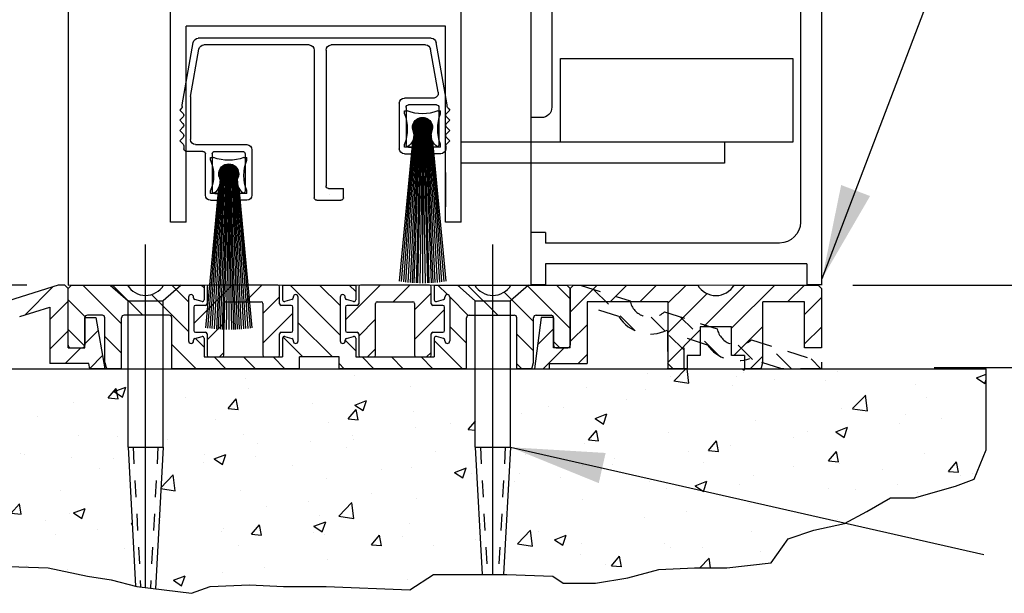
# Model space of a CAD drawing. Extents: x 1308 to 2250, y 343 to 608.
# Drawn here: x 1421 to 1427, y 465 to 468 of the extents above; entities that cross this region are included whole.
import ezdxf

# ---------------------------------------------------------------- set-up
doc = ezdxf.new("R2010")
doc.units = 0
doc.header["$MEASUREMENT"] = 0
doc.header["$PDMODE"] = 2
doc.header["$PDSIZE"] = -2
doc.linetypes.add('HIDDEN', pattern=[0.2, 0.1, -0.1])
doc.linetypes.add('HIDDEN2', pattern=[0.1875, 0.125, -0.0625])
doc.layers.get('DEFPOINTS').update_dxf_attribs({"linetype": 'CONTINUOUS'})
for name, color, linetype in [('G-DETL-DIMS', 31, 'CONTINUOUS'), ('G-DETL-FINE', 32, 'CONTINUOUS'), ('G-DETL-HIDN', 32, 'HIDDEN2'), ('OBJECT', 7, 'CONTINUOUS')]:
    doc.layers.add(name, color=color, linetype=linetype)
doc.styles.get("Standard").update_dxf_attribs({"font": 'romans.shx'})
doc.dimstyles.new('DIM6', dxfattribs={"dimscale": 6, "dimtxt": 0.09375, "dimasz": 0.09375, "dimexe": 0.0625, "dimexo": 0.03125, "dimgap": 0.03125, "dimtad": 1, "dimdec": 3, "dimzin": 4, "dimdsep": 46, "dimlunit": 5, "dimtxsty": 'Standard', "dimcen": -0.0625, "dimadec": 0, "dimazin": 0, "dimtfac": 1, "dimtdec": 3, "dimtofl": 0, "dimtmove": 0, "dimatfit": 3, "dimfxl": 0.06, "dimfrac": 2, "dimtolj": 1, "dimtzin": 4, "dimarcsym": 0})
doc.dimstyles.new('DIM6$7', dxfattribs={"dimscale": 6, "dimtxt": 0.09375, "dimasz": 0.09375, "dimexe": 0.0625, "dimexo": 0.03125, "dimgap": 0.03125, "dimtad": 0, "dimdec": 3, "dimzin": 4, "dimdsep": 46, "dimlunit": 5, "dimtxsty": 'Standard', "dimcen": -0.0625, "dimadec": 0, "dimazin": 0, "dimtfac": 1, "dimtdec": 3, "dimtofl": 0, "dimtmove": 0, "dimatfit": 3, "dimfxl": 0.06, "dimfrac": 2, "dimtolj": 1, "dimtzin": 4, "dimarcsym": 0})
pattern_1 = [(45, (297.32501, 465.25313), (-0.088388348, 0.088388348), [])]

# ---------------------------------------------------------------- blocks, each defined once
blk = doc.blocks.new('*D178')
at = {"layer": 'DEFPOINTS', "color": 0, "transparency": 16777216}
for p in [(1423.7176, 482.3894), (1433.7818, 482.3894), (1425.6126, 466.4287)]:
    blk.add_point(p, dxfattribs=at)
at = {"layer": 'G-DETL-DIMS', "color": 0, "lineweight": -2, "transparency": 16777216}
for p, q in [((1423.9051, 482.3894), (1434.1568, 482.3894)), ((1433.7818, 466.9912), (1433.7818, 481.8269)), ((1425.8001, 466.4287), (1434.1568, 466.4287))]:
    blk.add_line(p, q, dxfattribs=at)
at = {"layer": 'G-DETL-DIMS', "color": 0, "transparency": 16777216}
for points in [[(1433.688, 481.8269), (1433.8755, 481.8269), (1433.7818, 482.3894)], [(1433.688, 466.9912), (1433.8755, 466.9912), (1433.7818, 466.4287)]]:
    blk.add_solid(points, dxfattribs=at)
at = {"layer": 'G-DETL-DIMS', "color": 0, "transparency": 16777216, "insert": (1433.1657, 474.4091), "char_height": 0.5625, "attachment_point": 5, "rotation": 90}
blk.add_mtext('\\A1;86 1/2" [2197] CLEAR OPENING', dxfattribs=at)
blk = doc.blocks.new('*D179')
at = {"layer": 'DEFPOINTS', "color": 0, "transparency": 16777216}
for p in [(1419.9836, 474.5409), (1422.5926, 474.5409), (1421.0526, 466.4287)]:
    blk.add_point(p, dxfattribs=at)
at = {"layer": 'G-DETL-DIMS', "color": 0, "lineweight": -2, "transparency": 16777216}
for p, q in [((1422.4051, 474.5409), (1419.6086, 474.5409)), ((1419.9836, 466.9912), (1419.9836, 473.9784)), ((1420.8651, 466.4287), (1419.6086, 466.4287))]:
    blk.add_line(p, q, dxfattribs=at)
at = {"layer": 'G-DETL-DIMS', "color": 0, "transparency": 16777216}
for points in [[(1419.8899, 473.9784), (1420.0774, 473.9784), (1419.9836, 474.5409)], [(1419.8899, 466.9912), (1420.0774, 466.9912), (1419.9836, 466.4287)]]:
    blk.add_solid(points, dxfattribs=at)
at = {"layer": 'G-DETL-DIMS', "color": 0, "transparency": 16777216, "insert": (1419.3675, 470.2705), "char_height": 0.5625, "attachment_point": 5, "rotation": 90}
blk.add_mtext('\\A1;43 1/2" [1105]', dxfattribs=at)
blk = doc.blocks.new('*D181')
at = {"layer": 'DEFPOINTS', "color": 0, "transparency": 16777216}
for p in [(1425.6126, 491.3894), (1435.0866, 491.3894), (1426.5967, 465.9287)]:
    blk.add_point(p, dxfattribs=at)
at = {"layer": 'G-DETL-DIMS', "color": 0, "lineweight": -2, "transparency": 16777216}
for p, q in [((1425.8001, 491.3894), (1435.4616, 491.3894)), ((1435.0866, 466.4912), (1435.0866, 490.8269)), ((1426.7842, 465.9287), (1435.4616, 465.9287))]:
    blk.add_line(p, q, dxfattribs=at)
at = {"layer": 'G-DETL-DIMS', "color": 0, "transparency": 16777216}
for points in [[(1434.9929, 490.8269), (1435.1804, 490.8269), (1435.0866, 491.3894)], [(1434.9929, 466.4912), (1435.1804, 466.4912), (1435.0866, 465.9287)]]:
    blk.add_solid(points, dxfattribs=at)
at = {"layer": 'G-DETL-DIMS', "color": 0, "transparency": 16777216, "insert": (1434.4705, 478.659), "char_height": 0.5625, "attachment_point": 5, "rotation": 90}
blk.add_mtext('\\A1;96" [2438] PACKAGE HEIGHT MAX', dxfattribs=at)
blk = doc.blocks.new('4769BLK')
at = {"layer": 'G-DETL-FINE'}
for p, q in [((-0.6902, 0), (0.6902, 0)), ((-0.785, -0.395), (-0.7197, -0.0248)), ((-0.6566, -0.04), (-0.097, -0.04)), ((0.033, -0.04), (0.6566, -0.04)), ((0.785, -0.395), (0.7197, -0.0248)), ((-0.7311, -0.3198), (-0.6862, -0.0648)), ((-0.067, -0.07), (-0.067, -0.8755)), ((0.003, -0.07), (0.003, -0.9455)), ((0.7358, -0.346), (0.6862, -0.0648)), ((0.7358, -0.346), (0.7358, -0.6005)), ((-0.785, -0.4042), (-0.785, -0.395)), ((-0.7208, -0.395), (-0.5558, -0.395)), ((-0.7016, -0.355), (-0.5308, -0.355)), ((-0.5008, -0.385), (-0.5008, -0.655)), ((0.785, -0.4042), (0.785, -0.395)), ((-0.7894, -0.4149), (-0.8, -0.4255)), ((-0.7801, -0.4453), (-0.8, -0.4255)), ((-0.7801, -0.4665), (-0.8, -0.4864)), ((-0.7358, -0.41), (-0.7358, -0.63)), ((-0.5408, -0.41), (-0.5408, -0.63)), ((0.7801, -0.4453), (0.8, -0.4255)), ((0.7801, -0.4665), (0.8, -0.4864)), ((0.7894, -0.4149), (0.8, -0.4255)), ((-0.7806, -0.5058), (-0.8, -0.4864)), ((0.7806, -0.5058), (0.8, -0.4864)), ((-0.7806, -0.527), (-0.8, -0.5464)), ((-0.7801, -0.5662), (-0.8, -0.5464)), ((0.7801, -0.5662), (0.8, -0.5464)), ((0.7806, -0.527), (0.8, -0.5464)), ((-0.7801, -0.5875), (-0.8, -0.6073)), ((-0.7801, -0.6272), (-0.8, -0.6073)), ((-0.7758, -0.6378), (-0.7758, -0.655)), ((0.7058, -0.6305), (0.4023, -0.6305)), ((0.7758, -0.6378), (0.7758, -0.655)), ((0.7758, -0.6378), (0.7758, -0.6555)), ((0.7801, -0.5875), (0.8, -0.6073)), ((0.7801, -0.6272), (0.8, -0.6073)), ((-0.7458, -0.685), (-0.7083, -0.685)), ((-0.7208, -0.645), (-0.6933, -0.645)), ((-0.6933, -0.645), (-0.6933, -0.67)), ((-0.5558, -0.645), (-0.5833, -0.645)), ((-0.5833, -0.645), (-0.5833, -0.67)), ((-0.5308, -0.685), (-0.5683, -0.685)), ((0.3723, -0.6605), (0.3723, -0.9305)), ((0.4123, -0.6855), (0.4123, -0.9055)), ((0.5923, -0.6705), (0.4273, -0.6705)), ((0.6073, -0.6855), (0.6073, -0.9055)), ((0.6473, -0.9305), (0.6473, -0.6855)), ((0.6623, -0.6705), (0.7608, -0.6705)), ((-0.1695, -0.9455), (-0.1695, -0.8905)), ((-0.082, -0.8905), (-0.1695, -0.8905)), ((-0.087, -0.9255), (-0.087, -0.9255)), ((0.4273, -0.9205), (0.4548, -0.9205)), ((0.4548, -0.9205), (0.4548, -0.9455)), ((0.5923, -0.9205), (0.5648, -0.9205)), ((0.5648, -0.9205), (0.5648, -0.9455)), ((-0.012, -0.9605), (-0.1545, -0.9605)), ((0.4023, -0.9605), (0.4398, -0.9605)), ((0.6173, -0.9605), (0.5798, -0.9605))]:
    blk.add_line(p, q, dxfattribs=at)
for centre, radius, start, end in [((-0.6902, -0.03), 0.03, 90, 170), ((-0.6566, -0.07), 0.03, 90, 170), ((-0.097, -0.07), 0.03, 0, 90), ((0.033, -0.07), 0.03, 90, 180), ((0.6566, -0.07), 0.03, 10, 90), ((0.6902, -0.03), 0.03, 10, 90), ((-0.7016, -0.325), 0.03, 170, 270), ((-0.8, -0.4042), 0.015, 315, 360), ((-0.7208, -0.41), 0.015, 90, 180), ((-0.5558, -0.41), 0.015, 0, 90), ((-0.5308, -0.385), 0.03, 360, 90), ((0.8, -0.4042), 0.015, 180, 225), ((-0.7908, -0.4559), 0.015, 315, 45), ((0.7908, -0.4559), 0.015, 135, 225), ((-0.7912, -0.5164), 0.015, 315, 45), ((0.7912, -0.5164), 0.015, 135, 225), ((-0.7908, -0.5769), 0.015, 315, 45), ((0.7908, -0.5769), 0.015, 135, 225), ((-0.7908, -0.6378), 0.015, 360, 45), ((-0.7208, -0.63), 0.015, 180, 270), ((-0.5558, -0.63), 0.015, 270, 0), ((0.4023, -0.6605), 0.03, 90, 180), ((0.7058, -0.6005), 0.03, 270, 360), ((0.7908, -0.6378), 0.015, 135, 180), ((-0.7458, -0.655), 0.03, 180, 270), ((-0.7083, -0.67), 0.015, 270, 0), ((-0.5683, -0.67), 0.015, 180, 270), ((-0.5308, -0.655), 0.03, 270, 0), ((0.4273, -0.6855), 0.015, 90, 180), ((0.5923, -0.6855), 0.015, 0, 90), ((0.6623, -0.6855), 0.015, 90, 180), ((0.7608, -0.6555), 0.015, 270, 0), ((-0.082, -0.8755), 0.015, 270, 0), ((0.4023, -0.9305), 0.03, 180, 270), ((0.4273, -0.9055), 0.015, 180, 270), ((0.5923, -0.9055), 0.015, 270, 0), ((0.6173, -0.9305), 0.03, 270, 0), ((-0.1545, -0.9455), 0.015, 180, 270), ((-0.012, -0.9455), 0.015, 270, 360), ((0.4398, -0.9455), 0.015, 270, 0), ((0.5798, -0.9455), 0.015, 180, 270)]:
    blk.add_arc(centre, radius, start, end, dxfattribs=at)
blk = doc.blocks.new('805')
at = {"layer": 'G-DETL-FINE'}
blk.add_blockref('4769BLK', (0, 0), dxfattribs=at)
blk = doc.blocks.new('BRUSH')
at = {"layer": 'G-DETL-FINE'}
for p, q in [((-0.09, -0.036), (-0.107, -0.036)), ((-0.107, -0.053), (-0.107, -0.036)), ((0.107, -0.036), (0.09, -0.036)), ((0.107, -0.053), (0.107, -0.036)), ((0.0002, -0.076), (-0.0577, -0.1339)), ((-0.0035, -0.0761), (-0.0576, -0.1303)), ((0.0036, -0.0761), (-0.0576, -0.1373)), ((-0.0074, -0.0764), (-0.0573, -0.1264)), ((0.0068, -0.0764), (-0.0573, -0.1406)), ((0.0099, -0.0768), (-0.0569, -0.1436)), ((-0.0116, -0.0771), (-0.0566, -0.1221)), ((0.0129, -0.0774), (-0.0563, -0.1466)), ((0.0157, -0.0781), (-0.0556, -0.1494)), ((-0.0163, -0.0783), (-0.0554, -0.1174)), ((-0.055, -0.1161), (0.0176, -0.1887)), ((0.0184, -0.079), (-0.0547, -0.1521)), ((-0.0541, -0.1135), (0.0202, -0.1878)), ((0.021, -0.0799), (-0.0538, -0.1547)), ((-0.0217, -0.0802), (-0.0535, -0.112)), ((-0.0531, -0.111), (0.0227, -0.1868)), ((0.0235, -0.081), (-0.0528, -0.1572)), ((-0.052, -0.1085), (0.0252, -0.1857)), ((0.0259, -0.0821), (-0.0516, -0.1596)), ((-0.0508, -0.1062), (0.0275, -0.1845)), ((0.0282, -0.0833), (-0.0504, -0.1619)), ((-0.0286, -0.0836), (-0.0502, -0.1051)), ((-0.0495, -0.104), (0.0298, -0.1832)), ((0.0304, -0.0846), (-0.0491, -0.1641)), ((-0.0481, -0.1018), (0.0319, -0.1818)), ((0.0326, -0.086), (-0.0477, -0.1663)), ((-0.0467, -0.0997), (0.034, -0.1804)), ((0.0346, -0.0875), (-0.0462, -0.1683)), ((-0.0451, -0.0977), (0.036, -0.1789)), ((0.0366, -0.0891), (-0.0447, -0.1703)), ((-0.0435, -0.0958), (0.0379, -0.1773)), ((0.0385, -0.0907), (-0.043, -0.1722)), ((-0.0418, -0.0939), (0.0398, -0.1756)), ((0.0403, -0.0924), (-0.0413, -0.1741)), ((-0.0401, -0.0922), (0.0416, -0.1738)), ((0.0421, -0.0942), (-0.0395, -0.1758)), ((-0.0382, -0.0905), (0.0433, -0.172)), ((0.0438, -0.096), (-0.0377, -0.1775)), ((-0.0363, -0.0888), (0.0449, -0.1701)), ((0.0454, -0.098), (-0.0357, -0.1791)), ((-0.0343, -0.0873), (0.0464, -0.1681)), ((0.0469, -0.1), (-0.0337, -0.1806)), ((-0.0323, -0.0858), (0.0479, -0.166)), ((0.0483, -0.1021), (-0.0316, -0.182)), ((-0.0301, -0.0844), (0.0493, -0.1638)), ((0.0497, -0.1043), (-0.0295, -0.1834)), ((-0.0279, -0.0831), (0.0506, -0.1616)), ((0.0509, -0.1065), (-0.0272, -0.1847)), ((-0.0256, -0.0819), (0.0518, -0.1593)), ((0.0521, -0.1089), (-0.0248, -0.1858)), ((-0.0231, -0.0808), (0.0529, -0.1569)), ((0.0532, -0.1113), (-0.0224, -0.1869)), ((-0.0206, -0.0798), (0.0539, -0.1544)), ((0.0542, -0.1139), (-0.0199, -0.1879)), ((-0.018, -0.0789), (0.0549, -0.1517)), ((0.0551, -0.1165), (-0.0172, -0.1888)), ((-0.0153, -0.078), (0.0557, -0.149)), ((-0.0125, -0.0773), (0.0564, -0.1462)), ((-0.0095, -0.0768), (0.057, -0.1432)), ((-0.0064, -0.0763), (0.0574, -0.1401)), ((-0.0031, -0.0761), (0.0577, -0.1369)), ((0.0003, -0.076), (0.0577, -0.1334)), ((0.004, -0.0761), (0.0576, -0.1297)), ((0.0079, -0.0765), (0.0572, -0.1258)), ((0.0122, -0.0773), (0.0564, -0.1215)), ((0.017, -0.0785), (0.0552, -0.1167)), ((0.0226, -0.0806), (0.0532, -0.1111)), ((0.0298, -0.0843), (0.0495, -0.1039)), ((-0.0475, -0.1337), (-0.1123, -1.0491)), ((-0.0415, -0.1337), (-0.1002, -1.0505)), ((-0.0355, -0.1337), (-0.087, -1.0519)), ((-0.0295, -0.1337), (-0.0729, -1.0531)), ((-0.0235, -0.1337), (-0.0618, -1.0539)), ((-0.0577, -0.1311), (0.0026, -0.1914)), ((-0.0577, -0.1346), (-0.0009, -0.1915)), ((-0.0576, -0.1383), (-0.0046, -0.1913)), ((-0.0574, -0.1278), (0.0059, -0.1912)), ((-0.0571, -0.1423), (-0.0086, -0.1908)), ((-0.057, -0.1247), (0.009, -0.1908)), ((-0.0565, -0.1217), (0.012, -0.1902)), ((-0.0563, -0.1467), (-0.013, -0.19)), ((-0.0558, -0.1189), (0.0149, -0.1895)), ((-0.0549, -0.1516), (-0.0178, -0.1886)), ((-0.0527, -0.1573), (-0.0236, -0.1864)), ((-0.0175, -0.1337), (-0.0509, -1.0546)), ((-0.0485, -0.165), (-0.0313, -0.1822)), ((-0.0115, -0.1337), (-0.0383, -1.0552)), ((-0.0055, -0.1337), (-0.029, -1.0555)), ((0.0005, -0.1337), (-0.0156, -1.0559)), ((0.0559, -0.1192), (-0.0145, -0.1896)), ((0.0566, -0.1221), (-0.0116, -0.1903)), ((0.0571, -0.1251), (-0.0086, -0.1908)), ((0.0575, -0.1283), (-0.0055, -0.1912)), ((0.0577, -0.1316), (-0.0021, -0.1914)), ((0.0005, -0.1337), (0, -1.056)), ((0, -0.1337), (0.0156, -1.0559)), ((0.0577, -0.1351), (0.0014, -0.1914)), ((0.0575, -0.1388), (0.0051, -0.1912)), ((0.006, -0.1337), (0.029, -1.0555)), ((0.057, -0.1429), (0.0092, -0.1907)), ((0.012, -0.1337), (0.0383, -1.0552)), ((0.0561, -0.1473), (0.0136, -0.1898)), ((0.018, -0.1337), (0.0509, -1.0546)), ((0.0547, -0.1523), (0.0186, -0.1884)), ((0.024, -0.1337), (0.0618, -1.0539)), ((0.0523, -0.1582), (0.0245, -0.186)), ((0.03, -0.1337), (0.0729, -1.0531)), ((0.0475, -0.1665), (0.0328, -0.1813)), ((0.036, -0.1337), (0.087, -1.0519)), ((0.042, -0.1337), (0.1002, -1.0505)), ((0.048, -0.1337), (0.1123, -1.0483)), ((-0.0596, -0.216), (-0.1378, -1.0456)), ((-0.0536, -0.1993), (-0.1261, -1.0473)), ((-0.107, -0.25), (-0.107, -0.233)), ((0.054, -0.1994), (0.1261, -1.0473)), ((0.06, -0.2161), (0.1378, -1.0456)), ((0.107, -0.25), (0.107, -0.233)), ((-0.107, -0.25), (0.107, -0.25))]:
    blk.add_line(p, q, dxfattribs=at)
blk.add_circle((0, -0.1337), 0.0577, dxfattribs=at)
for centre, radius, start, end in [((-0.3367, -0.143), 0.2467, 338.60698, 21.39302), ((0, 0.1937), 0.2467, 248.60698, 291.39302), ((0.3367, -0.143), 0.2467, 158.60698, 201.39302), ((0, -0.1337), 0.0592, 339.66927, 200.33073), ((-0.1356, -0.1795), 0.084, 302.88114, 19.83196), ((0.1356, -0.1795), 0.084, 160.16804, 237.11886)]:
    blk.add_arc(centre, radius, start, end, dxfattribs=at)
blk = doc.blocks.new('SWP1')
at = {"layer": 'G-DETL-FINE', "xscale": 0.17, "yscale": 0.17, "zscale": 0.17}
for name, p in [('805', (-0.12475, 0.17302)), ('BRUSH', (-0.23325, 0.10587)), ('BRUSH', (-0.03809, 0.05904))]:
    blk.add_blockref(name, p, dxfattribs=at)
blk = doc.blocks.new('*D183')
at = {"layer": 'DEFPOINTS', "color": 0, "transparency": 16777216}
for p in [(1418.2665, 466.4287), (1421.0526, 466.4287), (1418.9517, 465.9317)]:
    blk.add_point(p, dxfattribs=at)
at = {"layer": 'G-DETL-DIMS', "color": 0, "lineweight": -2, "transparency": 16777216}
for p, q in [((1418.2665, 466.9912), (1418.2665, 472.0551)), ((1420.8651, 466.4287), (1417.8915, 466.4287)), ((1418.7642, 465.9317), (1417.8915, 465.9317)), ((1418.2665, 465.3692), (1418.2665, 464.8067))]:
    blk.add_line(p, q, dxfattribs=at)
at = {"layer": 'G-DETL-DIMS', "color": 0, "transparency": 16777216}
for points in [[(1418.1727, 466.9912), (1418.3602, 466.9912), (1418.2665, 466.4287)], [(1418.1727, 465.3692), (1418.3602, 465.3692), (1418.2665, 465.9317)]]:
    blk.add_solid(points, dxfattribs=at)
at = {"layer": 'G-DETL-DIMS', "color": 0, "transparency": 16777216, "insert": (1417.6504, 469.8051), "char_height": 0.5625, "attachment_point": 5, "rotation": 90}
blk.add_mtext('\\A1;1/2" [13]', dxfattribs=at)
blk = doc.blocks.new('*D184')
at = {"layer": 'DEFPOINTS', "color": 0, "transparency": 16777216}
for p in [(1425.6128, 495.1794), (1436.3672, 495.1794), (1426.0982, 465.9351)]:
    blk.add_point(p, dxfattribs=at)
at = {"layer": 'G-DETL-DIMS', "color": 0, "lineweight": -2, "transparency": 16777216}
for p, q in [((1425.8003, 495.1794), (1436.7422, 495.1794)), ((1436.3672, 466.4976), (1436.3672, 494.6169)), ((1426.2857, 465.9351), (1436.7422, 465.9351))]:
    blk.add_line(p, q, dxfattribs=at)
at = {"layer": 'G-DETL-DIMS', "color": 0, "transparency": 16777216}
for points in [[(1436.2735, 494.6169), (1436.461, 494.6169), (1436.3672, 495.1794)], [(1436.2735, 466.4976), (1436.461, 466.4976), (1436.3672, 465.9351)]]:
    blk.add_solid(points, dxfattribs=at)
at = {"layer": 'G-DETL-DIMS', "color": 0, "transparency": 16777216, "insert": (1435.7511, 480.5571), "char_height": 0.5625, "attachment_point": 5, "rotation": 90}
blk.add_mtext('\\A1;123 3/4" [3143] PACKAGE HEIGHT WITH TRANSOM MAX', dxfattribs=at)
blk = doc.blocks.new('*D186')
at = {"layer": 'DEFPOINTS', "color": 0, "transparency": 16777216}
for p in [(1425.786, 495.4334), (1437.4314, 495.4334), (1427.3502, 465.9351)]:
    blk.add_point(p, dxfattribs=at)
at = {"layer": 'G-DETL-DIMS', "color": 0, "lineweight": -2, "transparency": 16777216}
for p, q in [((1425.9735, 495.4334), (1437.8064, 495.4334)), ((1437.4314, 466.4976), (1437.4314, 494.8709)), ((1427.5377, 465.9351), (1437.8064, 465.9351))]:
    blk.add_line(p, q, dxfattribs=at)
at = {"layer": 'G-DETL-DIMS', "color": 0, "transparency": 16777216}
for points in [[(1437.3376, 494.8709), (1437.5251, 494.8709), (1437.4314, 495.4334)], [(1437.3376, 466.4976), (1437.5251, 466.4976), (1437.4314, 465.9351)]]:
    blk.add_solid(points, dxfattribs=at)
at = {"layer": 'G-DETL-DIMS', "color": 0, "transparency": 16777216, "insert": (1436.9626, 480.5571), "char_height": 0.5625, "attachment_point": 5, "rotation": 90}
blk.add_mtext('\\A1;ROUGH OPENING', dxfattribs=at)

msp = doc.modelspace()

# ---------------------------------------------------------------- hatches: boundary and pattern name
at = {"layer": 'G-DETL-FINE'}
h = msp.add_hatch(dxfattribs=at)
h.set_pattern_fill('ANSI31', color=256, style=0)
h.set_pattern_definition(pattern_1)
h.paths.add_polyline_path([(1421.1126, 466.4087), (1421.0926, 466.4287), (1421.0526, 466.4287), (1420.7556, 466.3338, -0.574271), (1420.55, 466.2681), (1420.2355, 466.1677, -0.574271), (1420.0299, 466.102), (1419.6126, 465.9687), (1419.6126, 465.9287), (1419.8489, 465.9287), (1420.0398, 465.9897, 0.33908), (1420.2924, 466.0703, 0.000151), (1420.2925, 466.0704), (1420.4326, 466.1152), (1420.4326, 465.9287), (1420.5326, 465.9287), (1420.5326, 466.16, 0.384598), (1420.8233, 466.24), (1421.0026, 466.2972), (1421.0026, 465.9607), (1421.2366, 465.9607), (1421.2422, 465.9287), (1421.3322, 465.9287), (1421.2783, 466.2347), (1421.2126, 466.2347), (1421.2126, 466.0537), (1421.1126, 466.0537)])
h = msp.add_hatch(dxfattribs=at)
h.set_pattern_fill('ANSI31', color=256, angle=90, style=0)
h.set_pattern_definition([(135, (294.72517, 461.00318), (-0.088388348, -0.088388348), [])])
h.paths.add_polyline_path([(1423.3631, 466.3522, -0.339454), (1423.3557, 466.3425), (1423.3127, 466.331, -0.493145), (1423.3001, 466.3407), (1423.3001, 466.4287), (1423.5421, 466.4287, 0.571094), (1423.7574, 466.4277, 0.002392), (1423.758, 466.4287), (1424.0926, 466.4287), (1424.1126, 466.4087), (1424.1126, 466.0687, -0.414214), (1424.0976, 466.0537), (1424.0276, 466.0537, -0.414214), (1424.0126, 466.0687), (1424.0126, 466.2332, 0.414214), (1423.9976, 466.2482), (1423.9081, 466.2482, 0.414214), (1423.8931, 466.2332), (1423.8931, 465.966), (1423.8831, 465.9287), (1423.7931, 465.9287), (1423.7931, 466.2332, 0.414214), (1423.7781, 466.2482), (1423.5081, 466.2482, 0.414214), (1423.4931, 466.2332), (1423.4931, 465.9287), (1422.7311, 465.9287), (1422.7311, 465.9987), (1422.4941, 465.9987), (1422.4941, 465.9287), (1421.7321, 465.9287), (1421.7321, 466.2332, 0.414214), (1421.7171, 466.2482), (1421.4471, 466.2482, 0.415546), (1421.4321, 466.2331, -0.001137), (1421.4321, 466.2332), (1421.4321, 465.9287), (1421.3421, 465.9287), (1421.3321, 465.966), (1421.3321, 466.2332, 0.414214), (1421.3171, 466.2482), (1421.2276, 466.2482, 0.414214), (1421.2126, 466.2332), (1421.2126, 466.0687, -0.414214), (1421.1976, 466.0537), (1421.1276, 466.0537, -0.414214), (1421.1126, 466.0687), (1421.1126, 466.4087), (1421.1326, 466.4287), (1421.4671, 466.4287, 0.57428), (1421.6831, 466.4287, -0.000007), (1421.683, 466.4287), (1421.9251, 466.4287), (1421.9251, 466.3407, -0.493145), (1421.9125, 466.331), (1421.8695, 466.3425, -0.339454), (1421.8621, 466.3522), (1421.8621, 466.3567, 0.57735), (1421.8396, 466.3697, 0.267949), (1421.8321, 466.3567), (1421.8321, 466.0947, 1), (1421.8621, 466.0947), (1421.8621, 466.0992, -0.339454), (1421.8695, 466.1088), (1421.9125, 466.1203, -0.493145), (1421.9251, 466.1107), (1421.9251, 465.9987), (1422.3941, 465.9987), (1422.3941, 466.1107, -0.493145), (1422.4067, 466.1203), (1422.4497, 466.1088, -0.339454), (1422.4571, 466.0992), (1422.4571, 466.0947, 1), (1422.4871, 466.0947), (1422.4871, 466.3567, 0.57735), (1422.4646, 466.3697, 0.267949), (1422.4571, 466.3567), (1422.4571, 466.3522, -0.339454), (1422.4497, 466.3425), (1422.4067, 466.331, -0.493145), (1422.3941, 466.3407), (1422.3941, 466.4287), (1422.8311, 466.4287), (1422.8311, 466.3407, -0.493145), (1422.8185, 466.331), (1422.7755, 466.3425, -0.339454), (1422.7681, 466.3522), (1422.7681, 466.3567, 0.57735), (1422.7456, 466.3697, 0.267949), (1422.7381, 466.3567), (1422.7381, 466.0947, 1), (1422.7681, 466.0947), (1422.7681, 466.0992, -0.339454), (1422.7755, 466.1088), (1422.8185, 466.1203, -0.493145), (1422.8311, 466.1107), (1422.8311, 465.9987), (1423.3001, 465.9987), (1423.3001, 466.1107, -0.493145), (1423.3127, 466.1203), (1423.3557, 466.1088, -0.339454), (1423.3631, 466.0992), (1423.3631, 466.0947, 1), (1423.3931, 466.0947), (1423.3931, 466.3567, 0.57735), (1423.3706, 466.3697, 0.267949), (1423.3631, 466.3567)])
h = msp.add_hatch(dxfattribs=at)
h.set_pattern_fill('ANSI31', color=256, style=0)
h.set_pattern_definition(pattern_1)
h.paths.add_polyline_path([(1421.9531, 466.4287, 0.414214), (1421.9431, 466.4187), (1421.9431, 466.3167, -0.414214), (1421.9331, 466.3067), (1421.8731, 466.3067, 0.414214), (1421.8631, 466.2967), (1421.8631, 466.1567, 0.414214), (1421.8731, 466.1467), (1421.9331, 466.1467, -0.414214), (1421.9431, 466.1367), (1421.9431, 466.0087, 0.414214), (1421.9531, 465.9987), (1422.0331, 465.9987, 0.414214), (1422.0431, 466.0087), (1422.0431, 466.3187, -0.414214), (1422.0531, 466.3287), (1422.2661, 466.3287, -0.414214), (1422.2761, 466.3187), (1422.2761, 466.0087, 0.414214), (1422.2861, 465.9987), (1422.3661, 465.9987, 0.414214), (1422.3761, 466.0087), (1422.3761, 466.1367, -0.414214), (1422.3861, 466.1467), (1422.4461, 466.1467, 0.414214), (1422.4561, 466.1567), (1422.4561, 466.2967, 0.414214), (1422.4461, 466.3067), (1422.3861, 466.3067, -0.414214), (1422.3761, 466.3167), (1422.3761, 466.4187, 0.414214), (1422.3661, 466.4287)])
h = msp.add_hatch(dxfattribs=at)
h.set_pattern_fill('ANSI31', color=256, style=0)
h.set_pattern_definition(pattern_1)
h.paths.add_polyline_path([(1423.1921, 465.9987, -0.414214), (1423.1821, 466.0087), (1423.1821, 466.3187, 0.414214), (1423.1721, 466.3287), (1422.9591, 466.3287, 0.414214), (1422.9491, 466.3187), (1422.9491, 466.0087, -0.414214), (1422.9391, 465.9987), (1422.8591, 465.9987, -0.414214), (1422.8491, 466.0087), (1422.8491, 466.1367, 0.414214), (1422.8391, 466.1467), (1422.7791, 466.1467, -0.414214), (1422.7691, 466.1567), (1422.7691, 466.2967, -0.414214), (1422.7791, 466.3067), (1422.8391, 466.3067, 0.414214), (1422.8491, 466.3167), (1422.8491, 466.4187, -0.414214), (1422.8591, 466.4287), (1423.2721, 466.4287, -0.414214), (1423.2821, 466.4187), (1423.2821, 466.3167, 0.414214), (1423.2921, 466.3067), (1423.3521, 466.3067, -0.414214), (1423.3621, 466.2967), (1423.3621, 466.1567, -0.414214), (1423.3521, 466.1467), (1423.2921, 466.1467, 0.414214), (1423.2821, 466.1367), (1423.2821, 466.0087, -0.414214), (1423.2721, 465.9987)])
h = msp.add_hatch(dxfattribs=at)
h.set_pattern_fill('ANSI31', color=256, style=0)
h.set_pattern_definition([(45, (294.72517, 461.00318), (-0.088388348, 0.088388348), [])])
h.paths.add_polyline_path([(1424.874, 466.4287), (1424.1326, 466.4287), (1424.1126, 466.4087), (1424.1126, 466.0537), (1424.0126, 466.0537), (1424.0126, 466.2332, 0.02456), (1424.0125, 466.2347), (1423.9394, 466.2347), (1423.8986, 465.9287), (1423.9886, 465.9287), (1423.9886, 465.9607), (1424.2126, 465.9607), (1424.2126, 466.3287), (1424.6976, 466.3287), (1424.6976, 465.9287), (1424.8111, 465.9287), (1424.8111, 466.0067), (1424.8891, 466.0067), (1424.8891, 466.1787), (1425.0761, 466.1787), (1425.0761, 466.0067), (1425.1541, 466.0067), (1425.1541, 465.9287), (1425.2526, 465.9287), (1425.2626, 465.966), (1425.2626, 466.3287), (1425.5126, 466.3287), (1425.5126, 466.0537), (1425.6126, 466.0537), (1425.6126, 466.4087), (1425.5926, 466.4287), (1425.0911, 466.4287, -0.580429)])
h = msp.add_hatch(dxfattribs=at)
h.set_pattern_fill('AR-CONC', color=256, scale=0.1, style=0)
h.set_pattern_definition([(50, (127.5329, -554.07353), (0.71726018, -0.06275213), [0.075, -0.825]), (355, (127.5329, -554.0735), (-0.13875133, 0.75219213), [0.06, -0.66]), (100.451444, (127.59265, -554.07876), (0.57850885, 0.68944), [0.0637402, -0.7011421]), (46.1842, (127.5329, -553.8735), (1.06724133, -0.1655193), [0.1125, -1.2375]), (96.635635, (127.6218, -553.8873), (0.93466195, 0.9741186), [0.09561034, -1.05171376]), (351.184164, (127.5329, -553.8735), (0.93466195, 0.9741186), [0.09, -0.99]), (21, (127.6329, -553.92353), (0.59690705, -0.4026189), [0.075, -0.825]), (326, (127.6329, -553.9235), (0.24331533, 0.72515005), [0.06, -0.66]), (71.451445, (127.6826, -553.9571), (0.84022238, 0.32253115), [0.0637402, -0.7011421]), (37.5, (127.53287, -554.07353), (0.012159855, 0.332893854), [0, -0.652, 0, -0.67, 0, -0.6625]), (7.5, (127.53287, -554.07353), (0.26306954, 0.39441171), [0, -0.382, 0, -0.637, 0, -0.2525]), (327.5, (127.30987, -554.07353), (0.533822436, -0.02255487), [0, -0.25, 0, -0.78, 0, -1.035]), (317.5, (127.20987, -554.07353), (0.58318617, 0.10010498), [0, -0.325, 0, -0.518, 0, -0.735])])
h.paths.add_polyline_path([(1418.9517, 465.9287), (1418.9517, 465.4437), (1419.0377, 465.2883), (1419.0988, 465.2272), (1419.0988, 465.1662), (1419.1735, 464.9795), (1419.2211, 464.9524), (1419.3128, 464.9117), (1419.4044, 464.8811), (1419.5369, 464.8709), (1419.6871, 464.8709), (1419.9036, 464.7691), (1420.0972, 464.7691), (1420.2602, 464.759), (1420.5454, 464.7691), (1420.6982, 464.7488), (1420.9937, 464.7386), (1421.228, 464.6877), (1421.5142, 464.6468), (1421.4704, 465.4592), (1421.4704, 465.9287)])
h.paths.add_polyline_path([(1421.6798, 465.9287), (1421.6798, 465.4592), (1421.6341, 464.6128), (1421.8494, 464.5859), (1421.9615, 464.6266), (1422.1958, 464.6368), (1422.3995, 464.6266), (1422.6542, 464.6266), (1423.1534, 464.6063), (1423.296, 464.6979), (1423.5865, 464.6979), (1423.5454, 465.4592), (1423.5454, 465.9287)])
h.paths.add_polyline_path([(1423.7548, 465.9287), (1423.7548, 465.4592), (1423.7137, 464.6986), (1424.0091, 464.6877), (1424.0702, 464.647), (1424.2638, 464.647), (1424.4574, 464.6775), (1424.6407, 464.7284), (1424.8547, 464.7386), (1425.0482, 464.7386), (1425.3131, 464.7691), (1425.415, 464.9117), (1425.5678, 464.9626), (1425.7512, 465.0033), (1425.8836, 465.0745), (1426.0262, 465.156), (1426.1688, 465.156), (1426.4133, 465.2272), (1426.5254, 465.268), (1426.5967, 465.4437), (1426.5967, 465.9287)])

# ---------------------------------------------------------------- linework, layer by layer
for p, q in [((1421.1126, 472.0326), (1421.1126, 466.4288)), ((1421.7252, 466.8054), (1421.7252, 470.6804)), ((1423.4602, 466.8054), (1423.4602, 470.6804)), ((1423.8776, 470.6798), (1423.8776, 467.4298)), ((1425.6126, 470.6798), (1425.6126, 466.4287)), ((1424.0026, 468.274), (1424.0026, 467.4922)), ((1425.4876, 468.274), (1425.4876, 466.8048)), ((1423.3672, 467.9758), (1421.8182, 467.9758)), ((1421.8182, 466.8054), (1421.8182, 467.9758)), ((1423.3672, 466.8054), (1423.3672, 467.9758)), ((1424.0539, 467.2833), (1424.0539, 467.7833)), ((1424.0539, 467.7833), (1425.4415, 467.7833)), ((1425.4415, 467.7833), (1425.4415, 467.2833)), ((1423.8776, 467.71), (1423.8776, 466.7422)), ((1423.94, 467.4298), (1423.8776, 467.4298)), ((1425.1349, 467.2833), (1423.4602, 467.2833)), ((1425.4415, 467.2833), (1424.0539, 467.2833)), ((1425.0335, 467.2833), (1425.0335, 467.1583)), ((1425.0335, 467.1583), (1423.4602, 467.1583)), ((1423.3672, 467.1008), (1423.3672, 466.8968)), ((1421.8182, 466.8054), (1421.7252, 466.8054)), ((1423.4602, 466.8054), (1423.3672, 466.8054)), ((1423.8776, 466.7422), (1423.8776, 466.4298)), ((1423.9638, 466.7422), (1423.8776, 466.7422)), ((1423.9638, 466.7422), (1423.9638, 466.6798)), ((1425.3626, 466.6798), (1423.9638, 466.6798)), ((1425.5264, 466.5548), (1423.9638, 466.5548)), ((1423.9638, 466.5548), (1423.9638, 466.4298)), ((1425.5264, 466.5548), (1425.5264, 466.4298)), ((1421.0526, 466.4287), (1420.7556, 466.3338)), ((1421.0926, 466.4287), (1421.0526, 466.4287)), ((1421.0926, 466.4287), (1421.1126, 466.4087)), ((1421.1126, 466.4288), (1425.5264, 466.4298)), ((1421.1326, 466.4287), (1421.1126, 466.4087)), ((1421.1326, 466.4287), (1421.4671, 466.4287)), ((1421.363, 466.4287), (1421.7872, 466.4287)), ((1421.683, 466.4287), (1421.9251, 466.4287)), ((1421.9251, 466.4287), (1421.9251, 466.3407)), ((1421.9431, 466.4187), (1421.9431, 466.3167)), ((1422.3661, 466.4287), (1421.9531, 466.4287)), ((1422.3761, 466.3167), (1422.3761, 466.4187)), ((1422.3941, 466.4287), (1422.3941, 466.3407)), ((1422.3941, 466.4287), (1422.8311, 466.4287)), ((1422.8311, 466.4287), (1422.8311, 466.3407)), ((1422.8491, 466.4187), (1422.8491, 466.3167)), ((1423.2721, 466.4287), (1422.8591, 466.4287)), ((1423.2821, 466.3167), (1423.2821, 466.4187)), ((1423.3001, 466.4287), (1423.5421, 466.4287)), ((1423.3001, 466.4287), (1423.3001, 466.3407)), ((1423.438, 466.4287), (1423.8622, 466.4287)), ((1423.758, 466.4287), (1424.0926, 466.4287)), ((1424.1126, 466.4087), (1424.0926, 466.4287)), ((1424.1326, 466.4287), (1424.1126, 466.4087)), ((1424.1326, 466.4287), (1424.1126, 466.4087)), ((1424.1326, 466.4287), (1424.1726, 466.4287)), ((1424.1326, 466.4287), (1424.874, 466.4287)), ((1425.0911, 466.4287), (1425.5926, 466.4287)), ((1425.6126, 466.4298), (1425.5264, 466.4298)), ((1425.6126, 466.4087), (1425.5926, 466.4287)), ((1421.1126, 466.0687), (1421.1126, 466.4087)), ((1421.1126, 466.0537), (1421.1126, 466.4087)), ((1421.8321, 466.3567), (1421.8321, 466.0947)), ((1421.8621, 466.3522), (1421.8621, 466.3567)), ((1422.4571, 466.3567), (1422.4571, 466.3522)), ((1422.4871, 466.0947), (1422.4871, 466.3567)), ((1422.7381, 466.3567), (1422.7381, 466.0947)), ((1422.7681, 466.3522), (1422.7681, 466.3567)), ((1423.3631, 466.3522), (1423.3631, 466.3567)), ((1423.3931, 466.3567), (1423.3931, 466.0947)), ((1424.1126, 466.4087), (1424.1126, 466.0687)), ((1424.1126, 466.0537), (1424.1126, 466.4087)), ((1425.6126, 466.4087), (1425.6126, 466.0537)), ((1420.8233, 466.24), (1421.0026, 466.2972)), ((1421.0026, 466.2972), (1421.0026, 465.9607)), ((1421.8631, 466.2967), (1421.8631, 466.1567)), ((1421.9125, 466.331), (1421.8695, 466.3425)), ((1421.9331, 466.3067), (1421.8731, 466.3067)), ((1422.0431, 466.0087), (1422.0431, 466.3187)), ((1422.0531, 466.3287), (1422.2661, 466.3287)), ((1422.2761, 466.3187), (1422.2761, 466.0087)), ((1422.4461, 466.3067), (1422.3861, 466.3067)), ((1422.4497, 466.3425), (1422.4067, 466.331)), ((1422.4561, 466.1567), (1422.4561, 466.2967)), ((1422.7691, 466.2967), (1422.7691, 466.1567)), ((1422.8185, 466.331), (1422.7755, 466.3425)), ((1422.8391, 466.3067), (1422.7791, 466.3067)), ((1422.9491, 466.0087), (1422.9491, 466.3187)), ((1422.9591, 466.3287), (1423.1721, 466.3287)), ((1423.1821, 466.3187), (1423.1821, 466.0087)), ((1423.3521, 466.3067), (1423.2921, 466.3067)), ((1423.3127, 466.331), (1423.3557, 466.3425)), ((1423.3621, 466.1567), (1423.3621, 466.2967)), ((1424.6976, 466.3287), (1424.2126, 466.3287)), ((1424.2126, 466.3287), (1424.2126, 465.9607)), ((1424.6976, 465.9287), (1424.6976, 466.3287)), ((1425.5126, 466.3287), (1425.2626, 466.3287)), ((1425.2626, 465.966), (1425.2626, 466.3287)), ((1425.5126, 466.0537), (1425.5126, 466.3287)), ((1421.2126, 466.2347), (1421.2783, 466.2347)), ((1421.2126, 466.0537), (1421.2126, 466.2347)), ((1421.2126, 466.2332), (1421.2126, 466.0687)), ((1421.3171, 466.2482), (1421.2276, 466.2482)), ((1421.2783, 466.2347), (1421.3322, 465.9287)), ((1421.3321, 465.966), (1421.3321, 466.2332)), ((1421.4321, 465.9287), (1421.4321, 466.2332)), ((1421.7171, 466.2482), (1421.4471, 466.2482)), ((1421.7321, 465.9287), (1421.7321, 466.2332)), ((1423.4931, 465.9287), (1423.4931, 466.2332)), ((1423.5081, 466.2482), (1423.7781, 466.2482)), ((1423.7931, 465.9287), (1423.7931, 466.2332)), ((1423.8931, 465.966), (1423.8931, 466.2332)), ((1423.9394, 466.2347), (1423.8986, 465.9287)), ((1423.9081, 466.2482), (1423.9976, 466.2482)), ((1424.0126, 466.2347), (1423.9394, 466.2347)), ((1424.0126, 466.0537), (1424.0126, 466.2347)), ((1424.0126, 466.2332), (1424.0126, 466.0687)), ((1425.0761, 466.1787), (1424.8891, 466.1787)), ((1424.8891, 466.1787), (1424.8891, 466.0067)), ((1425.0761, 466.0067), (1425.0761, 466.1787)), ((1421.8695, 466.1088), (1421.9125, 466.1203)), ((1421.8731, 466.1467), (1421.9331, 466.1467)), ((1421.9431, 466.1367), (1421.9431, 466.0087)), ((1422.3761, 466.0087), (1422.3761, 466.1367)), ((1422.3861, 466.1467), (1422.4461, 466.1467)), ((1422.4067, 466.1203), (1422.4497, 466.1088)), ((1422.7755, 466.1088), (1422.8185, 466.1203)), ((1422.7791, 466.1467), (1422.8391, 466.1467)), ((1422.8491, 466.1367), (1422.8491, 466.0087)), ((1423.2821, 466.0087), (1423.2821, 466.1367)), ((1423.2921, 466.1467), (1423.3521, 466.1467)), ((1423.3557, 466.1088), (1423.3127, 466.1203)), ((1421.8621, 466.0947), (1421.8621, 466.0992)), ((1421.9251, 466.1107), (1421.9251, 465.9987)), ((1422.3941, 466.1107), (1422.3941, 465.9987)), ((1422.4571, 466.0992), (1422.4571, 466.0947)), ((1422.7681, 466.0947), (1422.7681, 466.0992)), ((1422.8311, 466.1107), (1422.8311, 465.9987)), ((1423.3001, 466.1107), (1423.3001, 465.9987)), ((1423.3631, 466.0947), (1423.3631, 466.0992)), ((1425.201, 465.9847), (1425.1158, 466.0699)), ((1421.1126, 466.0537), (1421.2126, 466.0537)), ((1421.1276, 466.0537), (1421.1976, 466.0537)), ((1421.9251, 465.9987), (1422.3941, 465.9987)), ((1421.9531, 465.9987), (1422.0331, 465.9987)), ((1422.2861, 465.9987), (1422.3661, 465.9987)), ((1422.7311, 465.9987), (1422.4941, 465.9987)), ((1422.4941, 465.9287), (1422.4941, 465.9987)), ((1422.7311, 465.9287), (1422.7311, 465.9987)), ((1422.8311, 465.9987), (1423.3001, 465.9987)), ((1422.8591, 465.9987), (1422.9391, 465.9987)), ((1423.1921, 465.9987), (1423.2721, 465.9987)), ((1424.1126, 466.0537), (1424.0126, 466.0537)), ((1424.0276, 466.0537), (1424.0976, 466.0537)), ((1424.8891, 466.0067), (1424.8111, 466.0067)), ((1424.8111, 466.0067), (1424.8111, 465.9287)), ((1425.1541, 466.0067), (1425.0761, 466.0067)), ((1425.1541, 466.0067), (1425.1541, 465.9287)), ((1425.6126, 466.0537), (1425.5126, 466.0537)), ((1421.2366, 465.9607), (1421.0026, 465.9607)), ((1421.2422, 465.9287), (1421.2366, 465.9607)), ((1421.3321, 465.966), (1421.3421, 465.9287)), ((1423.8831, 465.9287), (1423.8931, 465.966)), ((1423.9886, 465.9607), (1424.2126, 465.9607)), ((1423.9886, 465.9287), (1423.9886, 465.9607)), ((1424.7267, 465.9287), (1424.6926, 465.9628)), ((1425.2526, 465.9287), (1425.2626, 465.966)), ((1418.9517, 465.9287), (1426.5967, 465.9287)), ((1421.3322, 465.9287), (1421.2422, 465.9287)), ((1421.4321, 465.9287), (1421.3421, 465.9287)), ((1422.4941, 465.9287), (1421.7321, 465.9287)), ((1423.4931, 465.9287), (1422.7311, 465.9287)), ((1423.8831, 465.9287), (1423.7931, 465.9287)), ((1423.8986, 465.9287), (1423.9886, 465.9287)), ((1423.9408, 465.9287), (1424.0412, 465.9287)), ((1424.0412, 465.9287), (1424.1417, 465.9287)), ((1424.8111, 465.9287), (1424.6976, 465.9287)), ((1425.2526, 465.9287), (1425.1541, 465.9287)), ((1426.5967, 465.4437), (1426.5967, 465.9287))]:
    msp.add_line(p, q, dxfattribs=at)
at = {"layer": 'G-DETL-FINE', "linetype": 'Continuous'}
for p, q in [((1421.5751, 464.6202), (1421.5751, 466.6711)), ((1423.6501, 464.6979), (1423.6501, 466.6711)), ((1421.363, 466.4287), (1421.4704, 466.3353)), ((1421.7872, 466.4287), (1421.6798, 466.3353)), ((1423.438, 466.4287), (1423.5454, 466.3353)), ((1423.8622, 466.4287), (1423.7548, 466.3353)), ((1421.4704, 466.3353), (1421.6798, 466.3353)), ((1421.4704, 465.4592), (1421.4704, 466.3353)), ((1421.6798, 465.4592), (1421.6798, 466.3353)), ((1423.5454, 466.3353), (1423.7548, 466.3353)), ((1423.5454, 465.4592), (1423.5454, 466.3353)), ((1423.7548, 465.4592), (1423.7548, 466.3353)), ((1421.4704, 465.4592), (1421.5152, 464.6288)), ((1421.4704, 465.4592), (1421.6798, 465.4592)), ((1421.6798, 465.4592), (1421.6341, 464.6128)), ((1423.5454, 465.4592), (1423.5865, 464.6979)), ((1423.5454, 465.4592), (1423.7548, 465.4592)), ((1423.7548, 465.4592), (1423.7137, 464.6979))]:
    msp.add_line(p, q, dxfattribs=at)
at = {"layer": 'G-DETL-FINE', "linetype": 'HIDDEN'}
for p, q in [((1421.5006, 465.4608), (1421.5458, 464.6238)), ((1421.6495, 465.4608), (1421.6039, 464.6166)), ((1423.5756, 465.4608), (1423.6168, 464.6979)), ((1423.7245, 465.4608), (1423.6833, 464.6979))]:
    msp.add_line(p, q, dxfattribs=at)
at = {"layer": 'G-DETL-FINE', "flags": 128}
msp.add_lwpolyline([(1420.6982, 464.7488), (1420.9937, 464.7386), (1421.228, 464.6877), (1421.3706, 464.6673), (1421.5234, 464.6266), (1421.6049, 464.6164), (1421.8494, 464.5859), (1421.9615, 464.6266), (1422.1958, 464.6368), (1422.3995, 464.6266), (1422.6542, 464.6266), (1423.1534, 464.6063), (1423.296, 464.6979), (1423.4794, 464.6979), (1423.7341, 464.6979), (1424.0091, 464.6877), (1424.0702, 464.647), (1424.2638, 464.647), (1424.4574, 464.6775), (1424.6407, 464.7284), (1424.8547, 464.7386), (1425.0482, 464.7386), (1425.3131, 464.7691), (1425.415, 464.9117), (1425.5678, 464.9626), (1425.7512, 465.0033), (1425.8836, 465.0745), (1426.0262, 465.156), (1426.1688, 465.156), (1426.4133, 465.2272), (1426.5254, 465.268), (1426.5967, 465.4437)], dxfattribs=at)
at = {"layer": 'G-DETL-FINE', "extrusion": (0, 0, -1)}
for centre, radius in [((-1423.94, 467.4922), 0.0626), ((-1425.3626, 466.8048), 0.125)]:
    msp.add_arc(centre, radius, 180, 270, dxfattribs=at)
at = {"layer": 'G-DETL-FINE'}
for centre, radius, start, end in [((1421.5751, 466.4917), 0.125, 210.26499, 329.73501), ((1421.9531, 466.4187), 0.01, 90, 180), ((1422.3661, 466.4187), 0.01, 0, 90), ((1422.8591, 466.4187), 0.01, 90, 180), ((1423.2721, 466.4187), 0.01, 0, 90), ((1423.6501, 466.4917), 0.125, 210.26499, 329.73501), ((1424.9826, 466.4907), 0.125, 209.73571, 330.26429), ((1421.8471, 466.3567), 0.015, 0, 180), ((1421.8721, 466.3522), 0.01, 180, 255), ((1422.4471, 466.3522), 0.01, 285, 0), ((1422.4721, 466.3567), 0.015, 0, 180), ((1422.7531, 466.3567), 0.015, 0, 180), ((1422.7781, 466.3522), 0.01, 180, 255), ((1423.3531, 466.3522), 0.01, 285, 0), ((1423.3781, 466.3567), 0.015, 0, 180), ((1421.8731, 466.2967), 0.01, 90, 180), ((1421.9151, 466.3407), 0.01, 255, 0), ((1421.9331, 466.3167), 0.01, 270, 0), ((1422.0531, 466.3187), 0.01, 90, 180), ((1422.2661, 466.3187), 0.01, 0, 90), ((1422.3861, 466.3167), 0.01, 180, 270), ((1422.4041, 466.3407), 0.01, 180, 285), ((1422.4461, 466.2967), 0.01, 0, 90), ((1422.7791, 466.2967), 0.01, 90, 180), ((1422.8211, 466.3407), 0.01, 255, 0), ((1422.8391, 466.3167), 0.01, 270, 0), ((1422.9591, 466.3187), 0.01, 90, 180), ((1423.1721, 466.3187), 0.01, 0, 90), ((1423.2921, 466.3167), 0.01, 180, 270), ((1423.3101, 466.3407), 0.01, 180, 285), ((1423.3521, 466.2967), 0.01, 0, 90), ((1421.2276, 466.2332), 0.015, 90, 180), ((1421.3171, 466.2332), 0.015, 0, 90), ((1421.4471, 466.2332), 0.015, 90, 180), ((1421.7171, 466.2332), 0.015, 0, 90), ((1423.5081, 466.2332), 0.015, 90, 180), ((1423.7781, 466.2332), 0.015, 0, 90), ((1423.9081, 466.2332), 0.015, 90, 180), ((1423.9976, 466.2332), 0.015, 0, 90), ((1421.8731, 466.1567), 0.01, 180, 270), ((1421.9151, 466.1107), 0.01, 0, 105), ((1421.9331, 466.1367), 0.01, 0, 90), ((1422.3861, 466.1367), 0.01, 90, 180), ((1422.4041, 466.1107), 0.01, 75, 180), ((1422.4461, 466.1567), 0.01, 270, 0), ((1422.7791, 466.1567), 0.01, 180, 270), ((1422.8211, 466.1107), 0.01, 0, 105), ((1422.8391, 466.1367), 0.01, 0, 90), ((1423.2921, 466.1367), 0.01, 90, 180), ((1423.3101, 466.1107), 0.01, 75, 180), ((1423.3521, 466.1567), 0.01, 270, 0), ((1421.1276, 466.0687), 0.015, 180, 270), ((1421.1976, 466.0687), 0.015, 270, 0), ((1421.8471, 466.0947), 0.015, 180, 0), ((1421.8721, 466.0992), 0.01, 105, 180), ((1422.4471, 466.0992), 0.01, 0, 75), ((1422.4721, 466.0947), 0.015, 180, 0), ((1422.7531, 466.0947), 0.015, 180, 0), ((1422.7781, 466.0992), 0.01, 105, 180), ((1423.3531, 466.0992), 0.01, 0, 75), ((1423.3781, 466.0947), 0.015, 180, 0), ((1424.0276, 466.0687), 0.015, 180, 270), ((1424.0976, 466.0687), 0.015, 270, 0), ((1421.9531, 466.0087), 0.01, 180, 270), ((1422.0331, 466.0087), 0.01, 270, 0), ((1422.2861, 466.0087), 0.01, 180, 270), ((1422.3661, 466.0087), 0.01, 270, 0), ((1422.8591, 466.0087), 0.01, 180, 270), ((1422.9391, 466.0087), 0.01, 270, 0), ((1423.1921, 466.0087), 0.01, 180, 270), ((1423.2721, 466.0087), 0.01, 270, 0)]:
    msp.add_arc(centre, radius, start, end, dxfattribs=at)
at = {"layer": 'G-DETL-HIDN'}
for p, q in [((1424.1726, 466.4287), (1424.4695, 466.3338)), ((1424.4998, 466.1555), (1424.252, 466.4033)), ((1424.4019, 466.24), (1424.2226, 466.2972)), ((1424.6786, 466.1535), (1424.596, 466.2361)), ((1424.6752, 466.2681), (1424.9896, 466.1677)), ((1425.0031, 466.0058), (1424.7715, 466.2373)), ((1424.6926, 466.1575), (1424.6926, 465.9287)), ((1424.7926, 466.0395), (1424.6926, 466.1395)), ((1424.9327, 466.0704), (1424.7926, 466.1152)), ((1424.7926, 465.9287), (1424.7926, 466.1152)), ((1425.1953, 466.102), (1425.6126, 465.9687)), ((1425.4338, 465.9287), (1425.291, 466.0714)), ((1425.3763, 465.9287), (1425.1854, 465.9897)), ((1425.6105, 465.9287), (1425.5508, 465.9884)), ((1425.6126, 465.9687), (1425.6126, 465.9287)), ((1424.6926, 465.9287), (1424.7926, 465.9287)), ((1425.6126, 465.9287), (1425.3763, 465.9287))]:
    msp.add_line(p, q, dxfattribs=at)
for centre, radius, start, end in [((1424.5915, 466.361), 0.125, 192.5492, 312.01921), ((1424.5915, 466.361), 0.225, 212.53842, 296.41004), ((1425.1116, 466.1948), 0.125, 192.5492, 312.01921), ((1425.1116, 466.1948), 0.218, 214.80536, 289.76306)]:
    msp.add_arc(centre, radius, start, end, dxfattribs=at)
at = {"layer": 'OBJECT'}
msp.add_line((1423.9638, 466.4298), (1423.8776, 466.4298), dxfattribs=at)

# ---------------------------------------------------------------- block references
at = {"layer": 'G-DETL-FINE', "xscale": -5.932427810657828, "yscale": 5.932427810657828, "zscale": 5.932427810657922}
msp.add_blockref('SWP1', (1421.8461, 466.8778), dxfattribs=at)

# ---------------------------------------------------------------- dimensions: what is measured, and where the dimension line sits
at = {"layer": 'G-DETL-DIMS'}
for base, p1, p2, text, picture, middle in [((1437.4314, 495.4334), (1427.3502, 465.9351), (1425.786, 495.4334), 'ROUGH OPENING', '*D186', (1437.4314, 480.5571)), ((1436.3672, 495.1794), (1426.0982, 465.9351), (1425.6128, 495.1794), '123 3/4" [3143] PACKAGE HEIGHT WITH TRANSOM MAX', '*D184', (1436.3672, 480.5571)), ((1435.0866, 491.3894), (1426.5967, 465.9287), (1425.6126, 491.3894), '96" [2438] PACKAGE HEIGHT MAX', '*D181', (1435.0866, 478.659)), ((1433.7818, 482.3894), (1425.6126, 466.4287), (1423.7176, 482.3894), '86 1/2" [2197] CLEAR OPENING', '*D178', (1433.7818, 474.4091)), ((1419.9836, 474.5409), (1421.0526, 466.4287), (1422.5926, 474.5409), '43 1/2" [1105]', '*D179', (1419.9836, 470.2705))]:
    dim = msp.add_linear_dim(base=base, p1=p1, p2=p2, angle=90, text=text, dimstyle='DIM6', override={"dimpost": '"'}, dxfattribs=at)
    dim.commit()
    dim.dimension.update_dxf_attribs({"geometry": picture, "text_midpoint": middle, "dimtype": 160})
dim = msp.add_linear_dim(base=(1418.2665, 466.4287), p1=(1418.9517, 465.9317), p2=(1421.0526, 466.4287), angle=90, dimstyle='DIM6', override={"dimpost": '"'}, dxfattribs=at)
dim.commit()
dim.dimension.update_dxf_attribs({"geometry": '*D183', "text_midpoint": (1418.2665, 469.8051), "dimtype": 160})

# ---------------------------------------------------------------- leaders
at = {"layer": 'G-DETL-DIMS', "annotation_type": 0, "has_hookline": 1, "hookline_direction": 0, "text_width": 4.7143}
msp.add_leader([(1425.6174, 466.4681), (1426.7752, 469.5123), (1427.3377, 469.5123)], dimstyle='DIM6$7', override={"dimgap": 0.03125, "dimtad": 0}, dxfattribs=at)
at = {"layer": 'G-DETL-DIMS', "annotation_type": 0, "has_hookline": 1, "hookline_direction": 0}
msp.add_leader([(1423.7548, 465.4592), (1426.5841, 464.818)], dimstyle='DIM6$7', override={"dimgap": 0.03125, "dimtad": 0}, dxfattribs=at)

doc.saveas('drawing.dxf')
